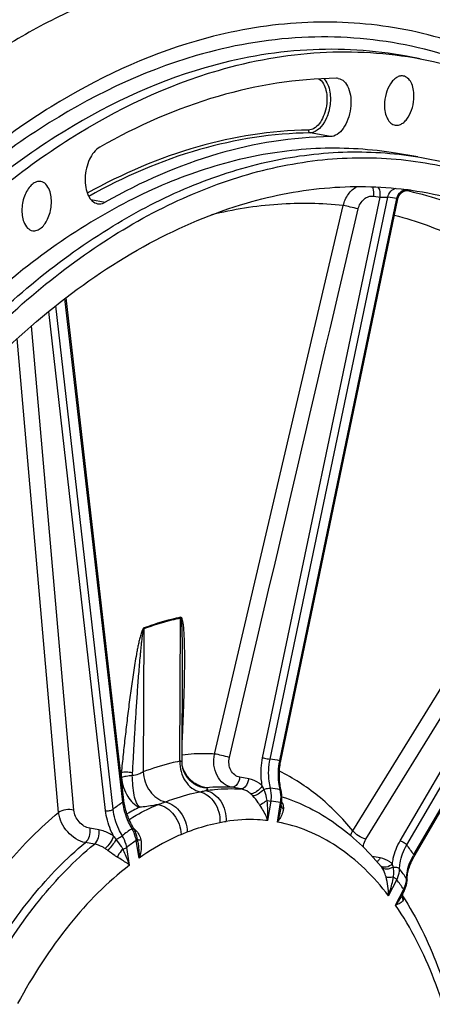
# Model space of a CAD drawing. Units: millimetres. Extents: x 0 to 594, y 0 to 420.
# Drawn here: x 300 to 307, y 66 to 84 of the extents above; entities that cross this region are included whole.
import ezdxf

# ---------------------------------------------------------------- set-up
doc = ezdxf.new("R2010")
doc.units = ezdxf.units.MM
doc.header["$LTSCALE"] = 32.67
doc.layers.get('0').update_dxf_attribs({"linetype": 'CONTINUOUS'})
doc.layers.add('SOLIDES', color=7, linetype='CONTINUOUS')

msp = doc.modelspace()

# ---------------------------------------------------------------- linework, layer by layer
at = {"color": 9, "linetype": 'CONTINUOUS'}
for p, q in [((305.244096, 81.927656), (304.877567, 81.995787)), ((300.904248, 80.788508), (301.166256, 80.740339))]:
    msp.add_line(p, q, dxfattribs=at)
at = {"color": 7, "linetype": 'CONTINUOUS'}
msp.add_line((306.828146, 81.561455), (306.425161, 81.627545), dxfattribs=at)
msp.add_arc((305.35649, 82.805622), 0.180109, 81.9311912, 90.7454275, dxfattribs=at)
at = {"color": 9, "linetype": 'CONTINUOUS'}
for points, knots in [([(314.206541, 76.462365), (313.920844, 77.151298), (313.295295, 78.452982), (312.151414, 80.20452), (310.8503, 81.658812), (309.40971, 82.789892), (307.850892, 83.574528), (306.200966, 83.993487), (304.49415, 84.0367), (303.368097, 83.82123), (302.812887, 83.659573)], [0, 0, 0, 0, 0.150516743, 0.290622368, 0.42085401, 0.542588605, 0.658107221, 0.770494908, 0.883298275, 1, 1, 1, 1]), ([(302.812887, 83.659573), (301.890357, 83.390966), (300.526515, 82.75011), (298.863307, 81.572216), (297.15768, 80.06485), (295.177579, 77.710944), (293.151057, 74.356615), (291.483893, 70.521764), (290.237701, 66.349332), (289.458634, 61.994667), (289.175894, 57.620888), (289.400165, 53.391326), (290.123391, 49.462799), (291.321967, 45.978227), (292.956829, 43.063978), (294.695446, 41.153021), (296.243406, 40.061048), (297.442043, 39.469147), (298.694219, 39.092163), (299.98637, 38.934894), (301.303554, 38.998811), (302.172053, 39.184163), (302.602946, 39.309623)], [0, 0, 0, 0, 0.050367321, 0.077760676, 0.106743652, 0.169457654, 0.238106946, 0.311518967, 0.388068552, 0.465867239, 0.542928018, 0.617321697, 0.687338125, 0.751667281, 0.809620374, 0.861408031, 0.88544312, 0.908575552, 0.931177206, 0.95366708, 0.976474579, 1, 1, 1, 1])]:
    msp.add_open_spline(points, degree=3, knots=knots, dxfattribs=at)
at = {"color": 7, "linetype": 'CONTINUOUS'}
for points, knots in [([(303.213672, 83.128817), (303.81331, 83.30341), (305.033223, 83.52472), (306.272933, 83.449678), (306.866268, 83.339303)], [0, 0, 0, 0, 0.508560364, 1, 1, 1, 1]), ([(306.866268, 83.339303), (307.522115, 83.217299), (308.836718, 82.780684), (309.992717, 82.024454), (310.533687, 81.580844)], [0, 0, 0, 0, 0.488110063, 1, 1, 1, 1]), ([(297.957155, 79.801373), (298.737319, 80.585046), (300.35406, 81.937216), (302.26861, 82.85365), (303.213672, 83.128817)], [0, 0, 0, 0, 0.529064422, 1, 1, 1, 1]), ([(305.354146, 82.985716), (304.631655, 82.976482), (303.128587, 82.734933), (301.742388, 82.121921), (301.065933, 81.737145)], [0, 0, 0, 0, 0.481449237, 1, 1, 1, 1]), ([(305.38177, 82.983948), (305.421507, 82.978296), (305.505113, 82.932111), (305.581626, 82.80069), (305.619182, 82.628939), (305.61433, 82.435054), (305.568442, 82.24407), (305.486756, 82.080783), (305.379404, 81.964003), (305.286137, 81.928194), (305.244096, 81.927656)], [0, 0, 0, 0, 0.091869493, 0.203341064, 0.338740809, 0.490021827, 0.643514897, 0.784871958, 0.903762852, 1, 1, 1, 1]), ([(306.564505, 83.026158), (306.544585, 83.029643), (306.500987, 83.028114), (306.438, 83.000828), (306.3791, 82.951946), (306.306002, 82.857805), (306.242181, 82.705941), (306.223069, 82.572061), (306.222743, 82.503282)], [0, 0, 0, 0, 0.088079227, 0.184338586, 0.293923232, 0.418071845, 0.700429753, 1, 1, 1, 1]), ([(306.757038, 82.658849), (306.757253, 82.704448), (306.749745, 82.790653), (306.712364, 82.905416), (306.651442, 82.991001), (306.59284, 83.0212), (306.564505, 83.026158)], [0, 0, 0, 0, 0.307604851, 0.57880509, 0.80595073, 1, 1, 1, 1]), ([(306.418438, 82.135454), (306.438347, 82.132408), (306.481755, 82.134808), (306.544168, 82.162878), (306.602487, 82.212147), (306.674757, 82.306295), (306.73783, 82.457439), (306.756714, 82.590523), (306.757038, 82.658849)], [0, 0, 0, 0, 0.088121691, 0.184680137, 0.294569027, 0.418880294, 0.701039268, 1, 1, 1, 1]), ([(306.222743, 82.503282), (306.222525, 82.457274), (306.230166, 82.370358), (306.268202, 82.254868), (306.330258, 82.169164), (306.38983, 82.139833), (306.418438, 82.135454)], [0, 0, 0, 0, 0.308203268, 0.579442089, 0.806123548, 1, 1, 1, 1]), ([(305.244096, 81.927656), (304.557049, 81.918875), (303.127719, 81.689177), (301.809525, 81.106239), (301.166256, 80.740339)], [0, 0, 0, 0, 0.481449237, 1, 1, 1, 1]), ([(306.425168, 81.627543), (305.976963, 81.701048), (305.05148, 81.758404), (303.64839, 81.568778), (302.242687, 81.10971), (300.330478, 80.11875), (298.554877, 78.632459), (296.955913, 76.795755), (295.376888, 74.57984), (293.683967, 71.375804), (292.178771, 67.114065), (291.229428, 62.563133), (290.995946, 59.443078), (290.988589, 57.888935)], [0, 0, 0, 0, 0.043593084, 0.088306538, 0.135124862, 0.18480583, 0.294286543, 0.354583437, 0.418375123, 0.555032236, 0.700767961, 0.850832993, 1, 1, 1, 1]), ([(301.065933, 81.737145), (300.983057, 81.690004), (300.887774, 81.55427), (300.819595, 81.353732), (300.795241, 81.17958), (300.80454, 81.012082), (300.846698, 80.867444), (300.919076, 80.758526), (300.991085, 80.719196), (301.025973, 80.712705)], [0, 0, 0, 0, 0.239926299, 0.385683406, 0.535575255, 0.678502991, 0.805062848, 0.910700954, 1, 1, 1, 1]), ([(291.391573, 57.822846), (291.39893, 59.376989), (291.632413, 62.497042), (292.581755, 67.047973), (294.08695, 71.30971), (295.77987, 74.513746), (297.358894, 76.729661), (298.957857, 78.566365), (300.733457, 80.052657), (302.645665, 81.043618), (304.051368, 81.502687), (305.454457, 81.692315), (306.37994, 81.634961), (306.828146, 81.561455)], [0, 0, 0, 0, 0.149166991, 0.299232007, 0.444967718, 0.581624835, 0.645416523, 0.705713423, 0.81519415, 0.864875124, 0.911693457, 0.956406918, 1, 1, 1, 1]), ([(291.977576, 62.950993), (292.226417, 64.550258), (292.930624, 67.663613), (294.58023, 72.005513), (296.41848, 75.220626), (298.118974, 77.390093), (299.441864, 78.748371), (300.826909, 79.860195), (302.256161, 80.709061), (303.710861, 81.280946), (305.170826, 81.56428), (306.613175, 81.551141), (308.012776, 81.239729), (309.34439, 80.636661), (310.150649, 80.064334), (310.534651, 79.740606)], [0, 0, 0, 0, 0.161806962, 0.317892807, 0.462863283, 0.529970621, 0.593037789, 0.651997808, 0.707029344, 0.758600671, 0.807495958, 0.854795729, 0.901784293, 0.949788441, 1, 1, 1, 1]), ([(306.828146, 81.561455), (307.160744, 81.506909), (307.823662, 81.346697), (309.118958, 80.824028), (310.005174, 80.220083), (310.544474, 79.751837)], [0, 0, 0, 0, 0.241929026, 0.487336953, 1, 1, 1, 1]), ([(299.997832, 81.114183), (299.972096, 81.118686), (299.913663, 81.112786), (299.834301, 81.06358), (299.764702, 80.982797), (299.688287, 80.837428), (299.643633, 80.629838), (299.661778, 80.456972), (299.690818, 80.38146)], [0, 0, 0, 0, 0.087069213, 0.186656006, 0.304327047, 0.438598872, 0.730380726, 1, 1, 1, 1]), ([(300.155616, 80.95672), (300.140446, 80.996166), (300.102683, 81.065821), (300.031891, 81.108224), (299.997832, 81.114183)], [0, 0, 0, 0, 0.550012691, 1, 1, 1, 1]), ([(303.726576, 80.72405), (304.2164, 80.866669), (305.20967, 81.056031), (306.22188, 81.027192), (306.710071, 80.957806)], [0, 0, 0, 0, 0.508505789, 1, 1, 1, 1]), ([(299.851765, 80.223479), (299.877541, 80.219535), (299.935744, 80.226592), (300.014383, 80.27667), (300.083311, 80.357831), (300.1588, 80.503034), (300.202759, 80.709713), (300.184496, 80.881628), (300.155616, 80.95672)], [0, 0, 0, 0, 0.087201288, 0.187183333, 0.305173974, 0.439546312, 0.730947016, 1, 1, 1, 1]), ([(312.05328, 80.973208), (313.128839, 79.583173), (314.407475, 77.110555), (315.508163, 73.511573), (316.082682, 70.476451), (316.36675, 67.263787), (316.353443, 62.798406), (315.754365, 58.299395), (314.601942, 53.940622), (313.481123, 50.831844), (312.124949, 47.942801), (310.558323, 45.33088), (308.808689, 43.047992), (306.903478, 41.139795), (304.871996, 39.648282), (303.40863, 38.937936), (302.674115, 38.675431)], [0, 0, 0, 0, 0.109805611, 0.170657197, 0.235033317, 0.302355916, 0.371866087, 0.513725472, 0.584283182, 0.653289899, 0.71989148, 0.783371518, 0.843210978, 0.899153027, 0.951267814, 1, 1, 1, 1]), ([(306.710071, 80.957806), (307.244458, 80.881854), (308.316991, 80.590858), (309.811162, 79.764932), (311.171107, 78.572702), (312.372569, 77.044108), (313.396912, 75.21113), (314.227181, 73.109374), (314.848921, 70.779329), (315.110594, 69.142405), (315.206605, 68.297641)], [0, 0, 0, 0, 0.099212498, 0.201890494, 0.311228094, 0.429412486, 0.557562721, 0.695858905, 0.843724841, 1, 1, 1, 1]), ([(295.620687, 44.724987), (295.171855, 45.276775), (294.343689, 46.51976), (293.364595, 48.630757), (292.614522, 51.020453), (292.109277, 53.636263), (291.859074, 56.421856), (291.873281, 60.305731), (292.407438, 64.220236), (293.432203, 68.004248), (294.425465, 70.690001), (295.622467, 73.168864), (296.997481, 75.386899), (298.521101, 77.295629), (300.162468, 78.853457), (301.887746, 80.024866), (303.117446, 80.546694), (303.726576, 80.72405)], [0, 0, 0, 0, 0.051886474, 0.108339797, 0.16924079, 0.234136529, 0.302325103, 0.3729259, 0.517164178, 0.588791128, 0.658636685, 0.725737546, 0.789269873, 0.848612287, 0.903421008, 0.953720033, 1, 1, 1, 1]), ([(301.025973, 80.712705), (301.03731, 80.710596), (301.085657, 80.706327), (301.134337, 80.722183), (301.166256, 80.740339)], [0, 0, 0, 0, 0.238982886, 1, 1, 1, 1]), ([(299.690818, 80.38146), (299.7062, 80.341464), (299.744591, 80.270805), (299.817162, 80.228775), (299.851765, 80.223479)], [0, 0, 0, 0, 0.55038407, 1, 1, 1, 1]), ([(299.667902, 39.446486), (299.010705, 39.539891), (297.688515, 39.916448), (295.869632, 41.005933), (294.24217, 42.581733), (292.838775, 44.597113), (291.684501, 47.002858), (290.802149, 49.743547), (290.210239, 52.756392), (289.921827, 55.971783), (289.943416, 59.314828), (290.274449, 62.707242), (290.90714, 66.069364), (291.826644, 69.322223), (293.01136, 72.389459), (294.433924, 75.199591), (296.061008, 77.686607), (297.306956, 79.14825), (297.957155, 79.801373)], [0, 0, 0, 0, 0.042926917, 0.087660847, 0.135794054, 0.188327791, 0.245669157, 0.307728585, 0.374033434, 0.443827244, 0.516151666, 0.589915663, 0.663957042, 0.737100226, 0.808213355, 0.876267617, 0.940402289, 1, 1, 1, 1])]:
    msp.add_open_spline(points, degree=3, knots=knots, dxfattribs=at)
at = {"layer": 'SOLIDES', "color": 7, "linetype": 'CONTINUOUS'}
for p, q in [((306.86626, 83.339305), (306.622551, 83.384641)), ((306.666349, 80.957898), (306.666785, 80.957872)), ((304.344851, 70.620485), (306.464709, 80.799183)), ((301.502029, 69.902173), (300.455036, 79.00835)), ((306.761801, 68.887857), (311.626675, 77.248578)), ((302.556166, 70.606156), (302.564424, 72.350659)), ((304.341424, 70.603438), (304.344851, 70.620485)), ((304.352369, 70.079428), (304.34735, 70.100868)), ((304.344889, 69.770428), (304.359054, 69.859143)), ((304.345035, 69.771341), (304.344964, 69.770901)), ((301.754736, 69.151903), (301.745629, 69.2069)), ((301.754703, 69.1521), (301.754716, 69.152025)), ((306.543586, 68.182199), (306.547688, 68.175838)), ((306.547688, 68.175838), (306.548464, 68.174632)), ((306.549586, 68.201024), (306.549552, 68.200889)), ((306.552285, 68.208601), (306.578812, 68.25967)), ((306.552401, 68.208824), (306.552336, 68.208699)), ((306.578811, 68.259669), (306.58694, 68.275995))]:
    msp.add_line(p, q, dxfattribs=at)
at = {"layer": 'SOLIDES', "color": 9, "linetype": 'CONTINUOUS'}
for p, q in [((304.014856, 70.675905), (306.142515, 80.832444)), ((304.150097, 70.648577), (306.283288, 80.831675)), ((304.326915, 70.624225), (306.447625, 80.806859)), ((306.028781, 80.848565), (306.142515, 80.832444)), ((306.616333, 80.953605), (306.63276, 80.950019)), ((306.63276, 80.950019), (306.663331, 80.943231)), ((303.144666, 70.7423), (305.476654, 80.67759)), ((301.30687, 69.742759), (300.270966, 78.864753)), ((301.483953, 69.872294), (300.435321, 78.993016)), ((301.169608, 69.718999), (300.142814, 78.761066)), ((300.596946, 69.72682), (299.831745, 78.499301)), ((300.321506, 69.684158), (299.572921, 78.26934)), ((305.650281, 69.352742), (310.669456, 77.494636)), ((306.506817, 69.170514), (311.371464, 77.503797)), ((306.624983, 69.095948), (311.502326, 77.451048)), ((305.884119, 69.198574), (310.903092, 77.340732)), ((306.753337, 68.920289), (311.606284, 77.260444)), ((302.517513, 70.612217), (302.529777, 73.203339)), ((301.866855, 73.01032), (301.854588, 70.419197)), ((304.326441, 70.621948), (304.326915, 70.624225)), ((301.455353, 70.404671), (301.444809, 70.399838)), ((303.763344, 70.290808), (303.602424, 70.320496)), ((303.623653, 70.109947), (303.462785, 70.139631)), ((304.09762, 69.898785), (304.167755, 69.887839)), ((304.111548, 69.535811), (304.167755, 69.887839)), ((304.284701, 69.509708), (304.340902, 69.861692)), ((301.046996, 69.369434), (300.885063, 69.397084)), ((300.968042, 69.110569), (300.806153, 69.138253)), ((301.606722, 68.729936), (301.553697, 69.05016)), ((301.780588, 68.857162), (301.727569, 69.177346)), ((306.144786, 68.861111), (306.000271, 68.888994)), ((306.294261, 68.175515), (306.444641, 68.465022)), ((306.420306, 68.003077), (306.570667, 68.292548))]:
    msp.add_line(p, q, dxfattribs=at)
at = {"layer": 'SOLIDES', "color": 7, "linetype": 'CONTINUOUS'}
for points in [[(306.464709, 80.799183), (306.465725, 80.803788), (306.467385, 80.810398), (306.469251, 80.816891), (306.471316, 80.823258), (306.473571, 80.829496), (306.476008, 80.8356), (306.478619, 80.841565), (306.481396, 80.847386), (306.48433, 80.853062), (306.487414, 80.858587), (306.490639, 80.863961), (306.493996, 80.869179), (306.497478, 80.874241), (306.501078, 80.879145), (306.504786, 80.883889), (306.508596, 80.888473), (306.512499, 80.892895), (306.516488, 80.897156), (306.520556, 80.901256), (306.524695, 80.905194), (306.528899, 80.908972), (306.53316, 80.91259), (306.537473, 80.916049), (306.541829, 80.919351), (306.546222, 80.922497), (306.550648, 80.925489), (306.555099, 80.928329), (306.559567, 80.931017), (306.564047, 80.933556), (306.568533, 80.935949), (306.573015, 80.938196), (306.577487, 80.9403), (306.581945, 80.942265), (306.586379, 80.944092), (306.590785, 80.945786), (306.595158, 80.94735), (306.599492, 80.948788), (306.603784, 80.950105), (306.608028, 80.951303), (306.612216, 80.952387), (306.616345, 80.953361)], [(306.616345, 80.953361), (306.620411, 80.954229), (306.624404, 80.954996), (306.628331, 80.955667), (306.632179, 80.956245), (306.635902, 80.956731), (306.63951, 80.957132), (306.642985, 80.957454)], [(306.642985, 80.957454), (306.646234, 80.957697), (306.649232, 80.957873), (306.651994, 80.957992), (306.654494, 80.958063)], [(306.654494, 80.958063), (306.656699, 80.958098), (306.658635, 80.958106), (306.660351, 80.958094), (306.66185, 80.958069), (306.663123, 80.958036), (306.664209, 80.957999), (306.66511, 80.957962), (306.665815, 80.957928), (306.666349, 80.957898)], [(302.7947, 70.190945), (302.792701, 70.191999), (302.787624, 70.194754), (302.782145, 70.197851), (302.776271, 70.201313), (302.770036, 70.205147), (302.763495, 70.209346), (302.756665, 70.213927), (302.749572, 70.218899), (302.742285, 70.224242), (302.734821, 70.229968), (302.727207, 70.236084), (302.71952, 70.24255), (302.711781, 70.249369), (302.70401, 70.256548), (302.696273, 70.264041), (302.688601, 70.271836), (302.680994, 70.279945), (302.673475, 70.288362), (302.666059, 70.297084), (302.65876, 70.306113), (302.651593, 70.315447), (302.644572, 70.325084), (302.637711, 70.335022), (302.631024, 70.34526), (302.624527, 70.355796), (302.618233, 70.366626), (302.612157, 70.377748), (302.606312, 70.389157), (302.600715, 70.400849), (302.595379, 70.412821), (302.590319, 70.425065), (302.585549, 70.437577), (302.581081, 70.450357), (302.576931, 70.4634), (302.573113, 70.476697), (302.569641, 70.490247), (302.566531, 70.504042), (302.563797, 70.518071), (302.561456, 70.53233), (302.559521, 70.54681), (302.55801, 70.561497), (302.556937, 70.576386), (302.556318, 70.591465), (302.556166, 70.606137)], [(304.34735, 70.100868), (304.340942, 70.131031), (304.335322, 70.161514), (304.330496, 70.19228), (304.32647, 70.223296), (304.323248, 70.254536), (304.320835, 70.285966), (304.319234, 70.317553), (304.318446, 70.349265), (304.318474, 70.381067), (304.319318, 70.412926), (304.320977, 70.444809), (304.323451, 70.476682), (304.326735, 70.508513), (304.330828, 70.540271), (304.335726, 70.571925), (304.341424, 70.603438)], [(304.359054, 69.859143), (304.359901, 69.864611), (304.362745, 69.886236), (304.364793, 69.907931), (304.366042, 69.929661), (304.366491, 69.951387), (304.366137, 69.973066), (304.364981, 69.994661), (304.363023, 70.016135), (304.360266, 70.037445), (304.356714, 70.058555), (304.352369, 70.079428)], [(301.670555, 69.412049), (301.657013, 69.436001), (301.642104, 69.463666), (301.627856, 69.491542), (301.614285, 69.519597), (301.601401, 69.547803), (301.589215, 69.576134), (301.577739, 69.60456), (301.566982, 69.63305), (301.556954, 69.661577), (301.547665, 69.690108), (301.539121, 69.718613), (301.531329, 69.747063), (301.524296, 69.775427), (301.518026, 69.803676), (301.512523, 69.831781), (301.50779, 69.859715), (301.503829, 69.887444), (301.502029, 69.902172)], [(301.745629, 69.206898), (301.744797, 69.21178), (301.740936, 69.231656), (301.736318, 69.251518), (301.730957, 69.271338), (301.724865, 69.291086), (301.718059, 69.310727), (301.710554, 69.33023), (301.702365, 69.349566), (301.693511, 69.368699), (301.684009, 69.387597), (301.673876, 69.406234), (301.670554, 69.412049)], [(306.633223, 68.495701), (306.635218, 68.519946), (306.638098, 68.544458), (306.641861, 68.569209), (306.646505, 68.594172), (306.652029, 68.619319), (306.658427, 68.644621), (306.665695, 68.670044), (306.673825, 68.695561), (306.682809, 68.721142), (306.692637, 68.746755), (306.703299, 68.772372), (306.714783, 68.797965), (306.727078, 68.823505), (306.74017, 68.848966), (306.754044, 68.874317), (306.7618, 68.887857)], [(306.58694, 68.275995), (306.593832, 68.291074), (306.600189, 68.306272), (306.605995, 68.321561), (306.611231, 68.336894), (306.615889, 68.352256), (306.619965, 68.367631), (306.623445, 68.382967), (306.626327, 68.398249), (306.628611, 68.41346), (306.630292, 68.428551), (306.631374, 68.443493), (306.631879, 68.459644)], [(306.631879, 68.459647), (306.632109, 68.471752), (306.633223, 68.495701)], [(306.547713, 68.175526), (306.547446, 68.177379), (306.547233, 68.179836), (306.547144, 68.182819), (306.547241, 68.186304), (306.547578, 68.190256)], [(306.547578, 68.190256), (306.548197, 68.194562), (306.54913, 68.199158), (306.549551, 68.200889)], [(306.547899, 68.174256), (306.548102, 68.173721), (306.548115, 68.173688), (306.547959, 68.174297), (306.547713, 68.175526)]]:
    msp.add_lwpolyline(points, dxfattribs=at)
at = {"layer": 'SOLIDES', "color": 9, "linetype": 'CONTINUOUS'}
for centre, radius, start, end in [((305.387278, 74.341685), 6.55155, 80.6859016, 82.1394212), ((306.231031, 78.49311), 2.506631, 80.3451255, 80.6976889), ((303.776858, 67.579747), 3.091444, 79.7597882, 83.0655941), ((301.938862, 70.371911), 0.484617, 176.1238477, 186.5539798), ((302.184699, 70.376003), 0.530303, 176.9571695, 182.7303234), ((303.285582, 67.169478), 2.975434, 86.5857039, 95.5509828), ((295.984556, 66.594297), 8.783753, 23.5389247, 24.0078895), ((303.8098, 67.224186), 2.91903, 79.6758777, 83.1494528), ((304.791594, 65.164707), 5.753422, 125.0926127, 127.2776787), ((303.68935, 65.872253), 4.344281, 115.9277967, 119.3770105), ((301.533665, 69.618611), 2.579217, 358.1613124, 6.2362104), ((303.830098, 67.065473), 2.842492, 79.64755, 83.177769), ((304.441817, 69.832082), 0.094486, 206.9580499, 212.2794361), ((304.136546, 69.748017), 0.258668, 26.4995873, 29.558736), ((304.767888, 64.944046), 5.432294, 125.0371082, 127.3331534), ((328.329782, 90.799554), 34.551112, 218.5725495, 218.6985735), ((304.763047, 64.845191), 5.289772, 125.0183666, 127.3518846), ((302.160897, 65.699321), 5.60938, 35.0444057, 37.266717), ((307.737936, 68.348943), 1.138365, 149.8741322, 151.0869574), ((306.21427, 68.788245), 0.095387, 229.1040643, 233.758418), ((305.924698, 68.510262), 0.306471, 36.1885438, 39.6732772), ((302.28407, 65.448812), 5.296298, 34.9879514, 37.3231319), ((302.34441, 65.33671), 5.157347, 34.9688935, 37.3421849), ((306.271396, 68.489694), 0.351809, 353.2095268, 359.3546174), ((306.393759, 68.085397), 0.178379, 30.3146076, 32.8623355), ((306.40626, 68.092692), 0.163905, 27.4922967, 30.3190684), ((306.70186, 68.162184), 0.157149, 165.7415851, 168.0582567)]:
    msp.add_arc(centre, radius, start, end, dxfattribs=at)
for points, knots in [([(300.536281, 84.201443), (300.16633, 84.028813), (298.625522, 83.205324), (297.261474, 82.07489), (296.325475, 81.121262)], [0, 0, 0, 0, 0.234022757, 1, 1, 1, 1]), ([(310.062324, 81.943219), (309.546279, 82.351048), (308.449317, 83.048722), (306.618232, 83.666479), (304.70037, 83.802159), (303.433377, 83.576302), (302.811636, 83.395273)], [0, 0, 0, 0, 0.256878217, 0.502697611, 0.747099087, 1, 1, 1, 1]), ([(306.62255, 83.38464), (306.029076, 83.495041), (304.789073, 83.5701), (303.568872, 83.348737), (302.969092, 83.174103)], [0, 0, 0, 0, 0.491439635, 1, 1, 1, 1]), ([(302.811636, 83.395273), (301.815029, 83.105098), (300.343857, 82.387822), (298.570464, 81.062382), (296.754447, 79.35244), (294.679118, 76.683121), (293.354233, 74.253377), (292.750385, 72.944398)], [0, 0, 0, 0, 0.208917646, 0.323468891, 0.445222756, 0.709858098, 1, 1, 1, 1]), ([(302.969092, 83.174103), (302.018957, 82.897459), (300.09403, 81.974097), (298.470394, 80.611353), (297.687103, 79.82149)], [0, 0, 0, 0, 0.470787985, 1, 1, 1, 1]), ([(305.034673, 82.974261), (305.103374, 82.932108), (305.167552, 82.796197), (305.18606, 82.610659), (305.169859, 82.446831), (305.122484, 82.292525), (305.049309, 82.163665), (304.957539, 82.073367), (304.881202, 82.046671), (304.84657, 82.046228)], [0, 0, 0, 0, 0.217932185, 0.358885203, 0.509593641, 0.658032689, 0.792762272, 0.906353871, 1, 1, 1, 1]), ([(305.123472, 82.978954), (305.153123, 82.949796), (305.202572, 82.870304), (305.247692, 82.699478), (305.24524, 82.519739), (305.207522, 82.353169), (305.136519, 82.162637), (305.001057, 81.997365), (304.877567, 81.995787)], [0, 0, 0, 0, 0.108342338, 0.237292083, 0.456606754, 0.5694967, 0.678246536, 1, 1, 1, 1]), ([(304.84657, 82.046228), (304.17202, 82.037607), (302.770267, 81.816777), (301.473518, 81.255018), (300.840178, 80.901982)], [0, 0, 0, 0, 0.481966148, 1, 1, 1, 1]), ([(304.877567, 81.995787), (304.202007, 81.987153), (302.797881, 81.765177), (301.499627, 81.200731), (300.865646, 80.846082)], [0, 0, 0, 0, 0.481876442, 1, 1, 1, 1]), ([(304.84657, 82.046228), (304.845406, 82.035044), (304.849281, 82.012655), (304.867878, 81.997588), (304.877567, 81.995787)], [0, 0, 0, 0, 0.532943, 1, 1, 1, 1]), ([(305.476654, 80.67759), (305.493447, 80.751003), (305.552461, 80.888205), (305.663615, 80.990717), (305.725454, 81.023421)], [0, 0, 0, 0, 0.518429366, 1, 1, 1, 1]), ([(306.028781, 80.848565), (306.031086, 80.864509), (306.035421, 80.922189), (306.025545, 80.983627), (306.003747, 81.01957)], [0, 0, 0, 0, 0.277060415, 1, 1, 1, 1]), ([(306.142515, 80.832444), (306.147442, 80.866526), (306.147932, 80.930066), (306.126994, 80.992276), (306.109723, 81.014847)], [0, 0, 0, 0, 0.547853479, 1, 1, 1, 1]), ([(306.283288, 80.831675), (306.291226, 80.870491), (306.324042, 80.942244), (306.393287, 80.985131), (306.428212, 80.991155)], [0, 0, 0, 0, 0.527836152, 1, 1, 1, 1]), ([(305.746005, 80.617251), (305.761862, 80.684801), (305.816481, 80.781612), (305.934093, 80.847186), (305.998693, 80.852829), (306.028781, 80.848565)], [0, 0, 0, 0, 0.526423486, 0.769443049, 1, 1, 1, 1]), ([(306.142515, 80.832444), (306.167632, 80.833404), (306.214529, 80.834265), (306.261609, 80.834039), (306.283288, 80.831675)], [0, 0, 0, 0, 0.535450133, 1, 1, 1, 1]), ([(306.447625, 80.806859), (306.457479, 80.853062), (306.493299, 80.919638), (306.572313, 80.965502), (306.615975, 80.969653), (306.636212, 80.966777)], [0, 0, 0, 0, 0.528604977, 0.771289121, 1, 1, 1, 1]), ([(306.447625, 80.806859), (306.4521, 80.805992), (306.457309, 80.805234), (306.465089, 80.801007), (306.464709, 80.799183)], [0, 0, 0, 0, 0.709948917, 1, 1, 1, 1]), ([(306.651426, 80.964237), (306.655223, 80.96359), (306.666656, 80.961586), (306.678097, 80.959563), (306.68565, 80.957796)], [0, 0, 0, 0, 0.331814123, 1, 1, 1, 1]), ([(306.685871, 80.955795), (306.684466, 80.955869), (306.676422, 80.956442), (306.668404, 80.957315), (306.66179, 80.958058)], [0, 0, 0, 0, 0.174540867, 1, 1, 1, 1]), ([(306.663331, 80.943231), (307.095001, 80.846304), (307.954672, 80.559872), (309.162508, 79.877339), (310.284579, 78.950746), (310.94428, 78.204654), (311.256851, 77.80011)], [0, 0, 0, 0, 0.233952013, 0.4755257, 0.729659837, 1, 1, 1, 1]), ([(306.68565, 80.957796), (306.687496, 80.957364), (306.694578, 80.955604), (306.6876, 80.955704), (306.685871, 80.955795)], [0, 0, 0, 0, 0.52279782, 1, 1, 1, 1]), ([(305.476654, 80.67759), (305.084058, 80.720761), (304.278447, 80.734924), (303.483617, 80.606765), (303.089452, 80.510257)], [0, 0, 0, 0, 0.493228384, 1, 1, 1, 1]), ([(305.746005, 80.617251), (305.698289, 80.630343), (305.608798, 80.651857), (305.518719, 80.671148), (305.476657, 80.677598)], [0, 0, 0, 0, 0.537626703, 1, 1, 1, 1]), ([(306.403748, 80.506508), (306.804685, 80.401869), (307.601576, 80.109672), (309.1304, 79.20705), (310.103162, 78.226502), (310.669456, 77.494636)], [0, 0, 0, 0, 0.234351119, 0.476641518, 1, 1, 1, 1]), ([(302.529777, 73.203339), (302.474335, 73.191526), (302.250041, 73.139314), (302.029688, 73.070438), (301.866855, 73.01032)], [0, 0, 0, 0, 0.2461818, 1, 1, 1, 1]), ([(302.53096, 73.220376), (302.475436, 73.208546), (302.250811, 73.156258), (302.030133, 73.08728), (301.86706, 73.027073)], [0, 0, 0, 0, 0.246181802, 1, 1, 1, 1]), ([(302.564424, 72.350659), (302.564768, 72.423618), (302.564948, 72.532961), (302.564165, 72.678591), (302.562912, 72.787413), (302.561116, 72.87785), (302.558985, 72.94992), (302.556938, 73.003658), (302.554252, 73.057046), (302.551252, 73.101135), (302.547915, 73.136045), (302.544893, 73.161208), (302.540972, 73.182354), (302.537346, 73.195617), (302.532767, 73.203738), (302.529777, 73.203339)], [0, 0, 0, 0, 0.255387916, 0.382740098, 0.509767299, 0.636330619, 0.69936113, 0.762147497, 0.824578534, 0.886423129, 0.916963143, 0.947021842, 0.976027385, 0.989442536, 1, 1, 1, 1]), ([(302.557562, 70.899419), (302.562521, 70.999848), (302.571907, 71.200474), (302.58417, 71.501047), (302.594264, 71.800724), (302.601668, 72.099196), (302.604907, 72.346985), (302.604892, 72.544119), (302.603177, 72.690803), (302.599213, 72.835876), (302.592882, 72.956046), (302.585056, 73.049023), (302.575738, 73.119365), (302.566818, 73.170454), (302.546945, 73.223751), (302.53096, 73.220376)], [0, 0, 0, 0, 0.129183966, 0.258035303, 0.386481578, 0.514407976, 0.64161411, 0.704835482, 0.767691024, 0.830018822, 0.891480611, 0.921648067, 0.951104722, 0.979009453, 1, 1, 1, 1]), ([(301.86706, 73.027073), (301.856284, 73.023098), (301.842127, 72.998528), (301.82689, 72.963737), (301.813459, 72.923498), (301.797665, 72.869331), (301.780567, 72.800601), (301.762367, 72.717814), (301.745735, 72.634848), (301.725093, 72.524287), (301.701442, 72.386055), (301.675326, 72.220178), (301.642809, 71.999439), (301.605427, 71.723812), (301.564145, 71.39335), (301.525645, 71.063411), (301.489407, 70.733936), (301.466515, 70.514376), (301.455353, 70.404671)], [0, 0, 0, 0, 0.01293347, 0.028417637, 0.044275299, 0.060211749, 0.092096678, 0.123923133, 0.155677497, 0.187364805, 0.25056693, 0.313580812, 0.376442202, 0.501800275, 0.626772508, 0.751434166, 0.875832771, 1, 1, 1, 1]), ([(301.866855, 73.01032), (301.864232, 73.009146), (301.860919, 73.003052), (301.856256, 72.991118), (301.851749, 72.974233), (301.847319, 72.953942), (301.842163, 72.926604), (301.836627, 72.892371), (301.82882, 72.837575), (301.820342, 72.769097), (301.811273, 72.686963), (301.802958, 72.604927), (301.792605, 72.495719), (301.780699, 72.35934), (301.767511, 72.195806), (301.755145, 72.032443), (301.743425, 71.869218), (301.728509, 71.651823), (301.710969, 71.380297), (301.691266, 71.054678), (301.672667, 70.72934), (301.660892, 70.512521), (301.655143, 70.404153)], [0, 0, 0, 0, 0.003293096, 0.007157254, 0.015087488, 0.023060497, 0.03102979, 0.046936529, 0.062803375, 0.09444489, 0.125997805, 0.157486702, 0.188926415, 0.251693937, 0.314348834, 0.376917989, 0.439418257, 0.50186105, 0.626604624, 0.75119273, 0.875652043, 1, 1, 1, 1]), ([(303.144666, 70.7423), (303.09608, 70.745322), (302.89996, 70.7529), (302.703178, 70.741975), (302.556726, 70.72399)], [0, 0, 0, 0, 0.248076816, 1, 1, 1, 1]), ([(303.462785, 70.139631), (303.407005, 70.149956), (303.295683, 70.202364), (303.179088, 70.350128), (303.122854, 70.540046), (303.12996, 70.676086), (303.144666, 70.7423)], [0, 0, 0, 0, 0.226179122, 0.468642259, 0.72956333, 1, 1, 1, 1]), ([(303.414291, 70.68193), (303.366497, 70.695037), (303.276915, 70.716558), (303.186744, 70.735865), (303.144666, 70.7423)], [0, 0, 0, 0, 0.537942863, 1, 1, 1, 1]), ([(303.602424, 70.320496), (303.568893, 70.326683), (303.502053, 70.357994), (303.432423, 70.446821), (303.399758, 70.560893), (303.405, 70.642329), (303.414291, 70.68193)], [0, 0, 0, 0, 0.226856262, 0.468943648, 0.729369614, 1, 1, 1, 1]), ([(304.008421, 70.168076), (304.000638, 70.209457), (303.977737, 70.377944), (303.988655, 70.550824), (304.014856, 70.675905)], [0, 0, 0, 0, 0.247828564, 1, 1, 1, 1]), ([(304.014856, 70.675905), (304.026382, 70.673172), (304.071266, 70.663142), (304.116337, 70.653725), (304.150096, 70.648571)], [0, 0, 0, 0, 0.257537842, 1, 1, 1, 1]), ([(304.157981, 70.122376), (304.147418, 70.164616), (304.114828, 70.338048), (304.122754, 70.5187), (304.150097, 70.648577)], [0, 0, 0, 0, 0.247020414, 1, 1, 1, 1]), ([(302.517513, 70.612217), (302.462043, 70.601654), (302.236843, 70.553031), (302.016477, 70.482628), (301.854588, 70.419197)], [0, 0, 0, 0, 0.245146227, 1, 1, 1, 1]), ([(302.517512, 70.612216), (302.514912, 70.549386), (302.529387, 70.422989), (302.604236, 70.252471), (302.723175, 70.120474), (302.827536, 70.069478), (302.880002, 70.057634)], [0, 0, 0, 0, 0.265084257, 0.52675166, 0.773264948, 1, 1, 1, 1]), ([(302.556166, 70.606138), (302.556169, 70.6071), (302.551431, 70.608093), (302.545289, 70.609737), (302.532483, 70.611115), (302.523081, 70.611869), (302.517513, 70.612216)], [0, 0, 0, 0, 0.073292093, 0.264934419, 0.575344377, 1, 1, 1, 1]), ([(302.790923, 70.209719), (302.73682, 70.245036), (302.639923, 70.336313), (302.580817, 70.456029), (302.563556, 70.519215)], [0, 0, 0, 0, 0.49657455, 1, 1, 1, 1]), ([(304.332938, 70.095956), (304.322736, 70.138181), (304.291364, 70.31171), (304.299516, 70.492001), (304.326441, 70.621948)], [0, 0, 0, 0, 0.246611084, 1, 1, 1, 1]), ([(304.326439, 70.621941), (304.330948, 70.621268), (304.335248, 70.621958), (304.344524, 70.618903), (304.344851, 70.620485)], [0, 0, 0, 0, 0.738348343, 1, 1, 1, 1]), ([(301.655143, 70.404163), (301.618253, 70.40941), (301.551618, 70.414332), (301.484139, 70.411352), (301.455353, 70.404671)], [0, 0, 0, 0, 0.557697066, 1, 1, 1, 1]), ([(301.654998, 70.350741), (301.618233, 70.348629), (301.55166, 70.340985), (301.485763, 70.326858), (301.457412, 70.316597)], [0, 0, 0, 0, 0.549824176, 1, 1, 1, 1]), ([(301.457412, 70.316597), (301.46443, 70.255278), (301.491362, 70.135292), (301.579831, 69.937001), (301.697966, 69.810513), (301.789858, 69.77926)], [0, 0, 0, 0, 0.282468016, 0.555783132, 1, 1, 1, 1]), ([(301.789856, 69.779261), (301.763251, 69.800093), (301.718707, 69.871803), (301.666905, 70.064858), (301.661515, 70.232169), (301.654997, 70.350741)], [0, 0, 0, 0, 0.169294916, 0.405043003, 1, 1, 1, 1]), ([(301.854588, 70.419197), (301.827191, 70.401567), (301.762219, 70.372236), (301.692998, 70.35427), (301.654998, 70.350742)], [0, 0, 0, 0, 0.460523199, 1, 1, 1, 1]), ([(301.854589, 70.419198), (301.85863, 70.295626), (301.938505, 70.058505), (302.143271, 69.899675), (302.253164, 69.875122)], [0, 0, 0, 0, 0.523357387, 1, 1, 1, 1]), ([(303.602424, 70.320496), (303.598161, 70.295959), (303.579272, 70.223545), (303.516503, 70.13657), (303.462778, 70.139632)], [0, 0, 0, 0, 0.316380969, 1, 1, 1, 1]), ([(303.763344, 70.290808), (303.75908, 70.266266), (303.740191, 70.193845), (303.677383, 70.106849), (303.623655, 70.109947)], [0, 0, 0, 0, 0.316413698, 1, 1, 1, 1]), ([(304.008421, 70.168076), (303.990851, 70.183864), (303.91866, 70.241024), (303.830599, 70.278399), (303.763344, 70.290808)], [0, 0, 0, 0, 0.256723228, 1, 1, 1, 1]), ([(305.650281, 69.352742), (305.460573, 69.5817), (305.054798, 69.993112), (304.568952, 70.30931), (304.320265, 70.430106)], [0, 0, 0, 0, 0.518183247, 1, 1, 1, 1]), ([(302.997767, 70.130959), (302.979635, 70.133517), (302.906873, 70.148057), (302.837651, 70.179217), (302.790923, 70.209719)], [0, 0, 0, 0, 0.247069338, 1, 1, 1, 1]), ([(302.997764, 70.130959), (303.003259, 70.127334), (303.012693, 70.120915), (303.017682, 70.103316), (303.00406, 70.088957), (302.992337, 70.083264), (302.98486, 70.080017)], [0, 0, 0, 0, 0.270353842, 0.452224583, 0.665231352, 1, 1, 1, 1]), ([(302.98486, 70.080017), (303.038268, 70.088146), (303.249997, 70.114906), (303.46458, 70.119588), (303.623653, 70.109947)], [0, 0, 0, 0, 0.253167984, 1, 1, 1, 1]), ([(303.79891, 70.022268), (303.786389, 70.03355), (303.734797, 70.074462), (303.671781, 70.101094), (303.623653, 70.109947)], [0, 0, 0, 0, 0.256177191, 1, 1, 1, 1]), ([(304.008421, 70.168076), (303.98172, 70.126647), (303.931416, 70.073333), (303.854752, 70.029891), (303.815844, 70.0211), (303.79891, 70.022268)], [0, 0, 0, 0, 0.561286518, 0.806695094, 1, 1, 1, 1]), ([(304.037404, 70.102282), (304.058686, 70.110004), (304.098403, 70.119961), (304.139826, 70.124775), (304.157981, 70.122378)], [0, 0, 0, 0, 0.552836613, 1, 1, 1, 1]), ([(304.167755, 69.887839), (304.170851, 69.907484), (304.179278, 69.985605), (304.172282, 70.065494), (304.157981, 70.122376)], [0, 0, 0, 0, 0.253219369, 1, 1, 1, 1]), ([(302.253164, 69.875122), (302.30496, 69.895416), (302.509428, 69.970469), (302.720698, 70.0273), (302.880002, 70.057634)], [0, 0, 0, 0, 0.255422741, 1, 1, 1, 1]), ([(302.88, 70.057634), (302.932467, 70.045792), (303.03683, 69.994795), (303.155768, 69.862798), (303.230615, 69.692279), (303.245088, 69.565882), (303.242488, 69.503052)], [0, 0, 0, 0, 0.226738438, 0.473250312, 0.73491658, 1, 1, 1, 1]), ([(302.880002, 70.057635), (302.889605, 70.059463), (302.924681, 70.066314), (302.959638, 70.073825), (302.984854, 70.080014)], [0, 0, 0, 0, 0.273520432, 1, 1, 1, 1]), ([(302.984874, 70.080019), (303.038396, 70.070085), (303.145833, 70.021486), (303.268036, 69.888687), (303.343838, 69.714886), (303.357192, 69.585758), (303.353659, 69.52158)], [0, 0, 0, 0, 0.225860997, 0.471424988, 0.733317687, 1, 1, 1, 1]), ([(304.037404, 70.102282), (304.007156, 70.069349), (303.957458, 70.027357), (303.887448, 69.991542), (303.853945, 69.982877), (303.839224, 69.982736)], [0, 0, 0, 0, 0.56929855, 0.812572346, 1, 1, 1, 1]), ([(303.967029, 69.814025), (303.956945, 69.828821), (303.917287, 69.887152), (303.875077, 69.94415), (303.839224, 69.982736)], [0, 0, 0, 0, 0.253705331, 1, 1, 1, 1]), ([(304.09762, 69.898785), (304.094404, 69.916535), (304.080566, 69.985963), (304.059401, 70.054289), (304.037403, 70.102282)], [0, 0, 0, 0, 0.25467245, 1, 1, 1, 1]), ([(304.332937, 70.095958), (304.335325, 70.095551), (304.341877, 70.094172), (304.349794, 70.090281), (304.35087, 70.085816)], [0, 0, 0, 0, 0.345309091, 1, 1, 1, 1]), ([(304.340902, 69.861692), (304.344077, 69.881321), (304.352882, 69.959271), (304.346613, 70.039043), (304.332938, 70.095956)], [0, 0, 0, 0, 0.253568425, 1, 1, 1, 1]), ([(301.649171, 69.391902), (301.627051, 69.43013), (301.548836, 69.581009), (301.498475, 69.747328), (301.483953, 69.872294)], [0, 0, 0, 0, 0.259841386, 1, 1, 1, 1]), ([(301.483954, 69.872287), (301.486928, 69.874464), (301.495981, 69.881861), (301.502968, 69.894007), (301.502029, 69.902172)], [0, 0, 0, 0, 0.309624082, 1, 1, 1, 1]), ([(301.597044, 69.558064), (301.640139, 69.584036), (301.810424, 69.682994), (301.987228, 69.770849), (302.121935, 69.828764)], [0, 0, 0, 0, 0.255481746, 1, 1, 1, 1]), ([(302.121935, 69.828764), (302.096675, 69.822761), (301.987096, 69.799577), (301.875646, 69.785598), (301.789865, 69.779263)], [0, 0, 0, 0, 0.231861127, 1, 1, 1, 1]), ([(302.121926, 69.82876), (302.234647, 69.807956), (302.447997, 69.650913), (302.534507, 69.41076), (302.54044, 69.2848)], [0, 0, 0, 0, 0.476166267, 1, 1, 1, 1]), ([(302.121948, 69.828767), (302.133633, 69.832513), (302.177706, 69.846992), (302.221394, 69.862673), (302.253164, 69.875123)], [0, 0, 0, 0, 0.264489632, 1, 1, 1, 1]), ([(302.253166, 69.875123), (302.363058, 69.85057), (302.567825, 69.69174), (302.647701, 69.45462), (302.651743, 69.331048)], [0, 0, 0, 0, 0.476643178, 1, 1, 1, 1]), ([(304.09762, 69.898785), (304.084314, 69.890871), (304.040009, 69.863866), (303.996006, 69.836094), (303.967029, 69.814025)], [0, 0, 0, 0, 0.298259551, 1, 1, 1, 1]), ([(304.11157, 69.535809), (304.103548, 69.558941), (304.065058, 69.656392), (304.012191, 69.747748), (303.967029, 69.814025)], [0, 0, 0, 0, 0.233882706, 1, 1, 1, 1]), ([(304.391832, 69.749876), (304.390207, 69.728964), (304.372632, 69.641618), (304.325332, 69.56352), (304.284701, 69.509708)], [0, 0, 0, 0, 0.237262148, 1, 1, 1, 1]), ([(304.340902, 69.861692), (304.343497, 69.8613), (304.34785, 69.860793), (304.353948, 69.859453), (304.356629, 69.859883), (304.358991, 69.858753), (304.359054, 69.859143)], [0, 0, 0, 0, 0.429523721, 0.743834749, 0.935436319, 1, 1, 1, 1]), ([(304.361933, 69.781621), (304.367652, 69.772556), (304.37749, 69.761452), (304.388758, 69.75221), (304.391832, 69.749876)], [0, 0, 0, 0, 0.735223417, 1, 1, 1, 1]), ([(304.368038, 69.863432), (304.37257, 69.854339), (304.387858, 69.818535), (304.394062, 69.778561), (304.391832, 69.749876)], [0, 0, 0, 0, 0.260986673, 1, 1, 1, 1]), ([(298.555804, 67.600243), (298.807256, 68.006909), (299.339054, 68.753851), (299.985185, 69.407702), (300.321506, 69.684158)], [0, 0, 0, 0, 0.523407691, 1, 1, 1, 1]), ([(300.596946, 69.72682), (300.548938, 69.738598), (300.452571, 69.73848), (300.357909, 69.710915), (300.321506, 69.68415)], [0, 0, 0, 0, 0.522447418, 1, 1, 1, 1]), ([(300.806153, 69.138253), (300.683058, 69.159855), (300.454786, 69.312711), (300.334607, 69.555295), (300.321506, 69.684158)], [0, 0, 0, 0, 0.491058094, 1, 1, 1, 1]), ([(300.885063, 69.397084), (300.811173, 69.409703), (300.673682, 69.502067), (300.603727, 69.649158), (300.596946, 69.72682)], [0, 0, 0, 0, 0.490198413, 1, 1, 1, 1]), ([(301.169608, 69.718999), (301.193648, 69.713832), (301.241696, 69.715111), (301.288599, 69.729394), (301.306871, 69.742753)], [0, 0, 0, 0, 0.520694142, 1, 1, 1, 1]), ([(301.317057, 69.25676), (301.297415, 69.293948), (301.227782, 69.440471), (301.183171, 69.599585), (301.169608, 69.718999)], [0, 0, 0, 0, 0.259225249, 1, 1, 1, 1]), ([(301.473481, 69.263387), (301.450999, 69.301336), (301.371534, 69.451426), (301.320908, 69.617805), (301.30687, 69.742759)], [0, 0, 0, 0, 0.259694742, 1, 1, 1, 1]), ([(300.885063, 69.397084), (300.892374, 69.348631), (300.883268, 69.254299), (300.839368, 69.166447), (300.806153, 69.138254)], [0, 0, 0, 0, 0.529350716, 1, 1, 1, 1]), ([(301.64917, 69.391904), (301.654967, 69.396059), (301.660327, 69.401147), (301.671934, 69.409662), (301.670555, 69.412048)], [0, 0, 0, 0, 0.721251315, 1, 1, 1, 1]), ([(301.727569, 69.177346), (301.724602, 69.195546), (301.708481, 69.270283), (301.678108, 69.341707), (301.649171, 69.391902)], [0, 0, 0, 0, 0.241427692, 1, 1, 1, 1]), ([(302.651743, 69.331048), (302.700556, 69.350174), (302.893251, 69.420905), (303.092357, 69.474464), (303.242488, 69.503052)], [0, 0, 0, 0, 0.255422489, 1, 1, 1, 1]), ([(304.111548, 69.535811), (304.04931, 69.543173), (303.796988, 69.564381), (303.541929, 69.550237), (303.353659, 69.52158)], [0, 0, 0, 0, 0.247607033, 1, 1, 1, 1]), ([(306.294261, 68.175515), (306.033047, 68.517081), (305.576846, 68.971594), (304.850974, 69.362774), (304.473627, 69.47493), (304.284701, 69.509708)], [0, 0, 0, 0, 0.524277394, 0.76578152, 1, 1, 1, 1]), ([(301.046996, 69.369434), (301.054308, 69.320969), (301.045196, 69.226621), (301.001274, 69.138752), (300.968044, 69.110569)], [0, 0, 0, 0, 0.529381279, 1, 1, 1, 1]), ([(301.317057, 69.25676), (301.295649, 69.271155), (301.212016, 69.322037), (301.118102, 69.357291), (301.046996, 69.369434)], [0, 0, 0, 0, 0.263415905, 1, 1, 1, 1]), ([(301.317057, 69.25676), (301.301937, 69.212515), (301.255788, 69.131395), (301.196641, 69.058836), (301.16114, 69.030248)], [0, 0, 0, 0, 0.506371965, 1, 1, 1, 1]), ([(301.364506, 69.197397), (301.373859, 69.202036), (301.411323, 69.222068), (301.447792, 69.244222), (301.47348, 69.263389)], [0, 0, 0, 0, 0.245696275, 1, 1, 1, 1]), ([(301.553697, 69.05016), (301.550648, 69.068295), (301.534111, 69.142748), (301.503019, 69.21371), (301.473481, 69.263387)], [0, 0, 0, 0, 0.241386437, 1, 1, 1, 1]), ([(302.54044, 69.2848), (302.475787, 69.257004), (302.211756, 69.134596), (301.961357, 68.983524), (301.780588, 68.857162)], [0, 0, 0, 0, 0.241897412, 1, 1, 1, 1]), ([(305.884119, 69.198574), (305.837242, 69.211439), (305.752389, 69.255317), (305.677079, 69.315678), (305.650281, 69.352742)], [0, 0, 0, 0, 0.515230057, 1, 1, 1, 1]), ([(299.006559, 66.941849), (299.257524, 67.373129), (299.792967, 68.162885), (300.458028, 68.851283), (300.806153, 69.138253)], [0, 0, 0, 0, 0.52516855, 1, 1, 1, 1]), ([(299.104663, 66.804348), (299.361907, 67.25852), (299.913116, 68.08904), (300.604943, 68.811498), (300.968042, 69.110569)], [0, 0, 0, 0, 0.525975894, 1, 1, 1, 1]), ([(301.16114, 69.030248), (301.145881, 69.040561), (301.086157, 69.077027), (301.018925, 69.102093), (300.968042, 69.110569)], [0, 0, 0, 0, 0.263096922, 1, 1, 1, 1]), ([(301.364507, 69.197397), (301.342929, 69.159479), (301.294933, 69.089676), (301.240845, 69.024265), (301.211429, 68.99585)], [0, 0, 0, 0, 0.516141722, 1, 1, 1, 1]), ([(301.483382, 69.023191), (301.474736, 69.037758), (301.438575, 69.098059), (301.398488, 69.156212), (301.364506, 69.197397)], [0, 0, 0, 0, 0.240842213, 1, 1, 1, 1]), ([(301.483382, 69.023191), (301.490271, 69.024437), (301.514775, 69.030033), (301.539006, 69.039414), (301.553697, 69.05016)], [0, 0, 0, 0, 0.277758607, 1, 1, 1, 1]), ([(301.727569, 69.177346), (301.730613, 69.179572), (301.739569, 69.186818), (301.746944, 69.198961), (301.745629, 69.206898)], [0, 0, 0, 0, 0.319145048, 1, 1, 1, 1]), ([(301.761433, 69.190947), (301.764619, 69.189949), (301.780811, 69.186204), (301.797574, 69.185856), (301.810806, 69.186212)], [0, 0, 0, 0, 0.201399639, 1, 1, 1, 1]), ([(301.810806, 69.186212), (301.815505, 69.159367), (301.82463, 69.048541), (301.804318, 68.937209), (301.780588, 68.857162)], [0, 0, 0, 0, 0.24609082, 1, 1, 1, 1]), ([(305.841315, 69.053921), (305.840938, 69.065756), (305.843874, 69.116586), (305.863729, 69.16549), (305.884119, 69.198574)], [0, 0, 0, 0, 0.233533913, 1, 1, 1, 1]), ([(306.367478, 68.75001), (306.370233, 68.785043), (306.391675, 68.932187), (306.449727, 69.072713), (306.506817, 69.170514)], [0, 0, 0, 0, 0.236823482, 1, 1, 1, 1]), ([(306.495839, 68.660008), (306.495888, 68.695857), (306.50825, 68.848429), (306.56601, 68.995204), (306.624983, 69.095948)], [0, 0, 0, 0, 0.234947528, 1, 1, 1, 1]), ([(306.506817, 69.170514), (306.530462, 69.164834), (306.573441, 69.144039), (306.611567, 69.114375), (306.62498, 69.095942)], [0, 0, 0, 0, 0.516145193, 1, 1, 1, 1]), ([(301.384223, 68.87417), (301.369844, 68.883056), (301.311167, 68.922123), (301.255094, 68.964842), (301.211429, 68.99585)], [0, 0, 0, 0, 0.239903011, 1, 1, 1, 1]), ([(301.483382, 69.023191), (301.4727, 69.011747), (301.433912, 68.966266), (301.400919, 68.915061), (301.384223, 68.874169)], [0, 0, 0, 0, 0.261672555, 1, 1, 1, 1]), ([(301.606745, 68.729954), (301.591555, 68.741381), (301.519299, 68.792407), (301.443259, 68.837675), (301.384223, 68.87417)], [0, 0, 0, 0, 0.214986863, 1, 1, 1, 1]), ([(301.606716, 68.729977), (301.598429, 68.75424), (301.562215, 68.85396), (301.519059, 68.9511), (301.483382, 69.023191)], [0, 0, 0, 0, 0.241709267, 1, 1, 1, 1]), ([(306.144786, 68.861111), (306.140838, 68.853767), (306.125381, 68.827935), (306.104646, 68.804588), (306.086466, 68.792503)], [0, 0, 0, 0, 0.276369796, 1, 1, 1, 1]), ([(306.367478, 68.75001), (306.353074, 68.764023), (306.288414, 68.817529), (306.207183, 68.84907), (306.144786, 68.861111)], [0, 0, 0, 0, 0.240256237, 1, 1, 1, 1]), ([(306.623183, 68.485731), (306.62349, 68.51953), (306.635669, 68.663672), (306.688069, 68.802641), (306.741464, 68.899321)], [0, 0, 0, 0, 0.234326493, 1, 1, 1, 1]), ([(306.753333, 68.920284), (306.755579, 68.917223), (306.761708, 68.908058), (306.765642, 68.894461), (306.7618, 68.887857)], [0, 0, 0, 0, 0.331949606, 1, 1, 1, 1]), ([(301.606722, 68.729936), (301.202909, 68.421315), (300.437247, 67.640637), (299.849684, 66.72551), (299.578941, 66.22029)], [0, 0, 0, 0, 0.46997199, 1, 1, 1, 1]), ([(306.367479, 68.75001), (306.335899, 68.722751), (306.268693, 68.683066), (306.184632, 68.6917), (306.157878, 68.711312)], [0, 0, 0, 0, 0.557041836, 1, 1, 1, 1]), ([(306.38022, 68.693775), (306.361157, 68.682513), (306.322056, 68.665014), (306.250125, 68.650555), (306.192284, 68.667036), (306.172044, 68.691216)], [0, 0, 0, 0, 0.300241155, 0.572409954, 1, 1, 1, 1]), ([(306.25076, 68.515735), (306.24577, 68.532471), (306.226359, 68.593579), (306.199681, 68.653461), (306.172044, 68.691216)], [0, 0, 0, 0, 0.271799485, 1, 1, 1, 1]), ([(306.38022, 68.693776), (306.391556, 68.695576), (306.43196, 68.697572), (306.478045, 68.683587), (306.495839, 68.66001)], [0, 0, 0, 0, 0.27983653, 1, 1, 1, 1]), ([(306.386157, 68.51215), (306.388009, 68.528424), (306.393458, 68.588818), (306.390703, 68.65068), (306.38022, 68.693776)], [0, 0, 0, 0, 0.269688831, 1, 1, 1, 1]), ([(306.386157, 68.51215), (306.359215, 68.507816), (306.314336, 68.503698), (306.267043, 68.507526), (306.250759, 68.515735)], [0, 0, 0, 0, 0.599426378, 1, 1, 1, 1]), ([(306.29428, 68.175551), (306.304093, 68.203416), (306.340736, 68.313856), (306.36996, 68.426854), (306.386157, 68.51215)], [0, 0, 0, 0, 0.253880349, 1, 1, 1, 1]), ([(306.386157, 68.51215), (306.392313, 68.508826), (306.413813, 68.495943), (306.433941, 68.479665), (306.444641, 68.465022)], [0, 0, 0, 0, 0.278378354, 1, 1, 1, 1]), ([(306.444641, 68.465022), (306.452864, 68.480949), (306.480825, 68.542386), (306.495832, 68.610392), (306.495839, 68.660008)], [0, 0, 0, 0, 0.265393232, 1, 1, 1, 1]), ([(306.570667, 68.292548), (306.577312, 68.305264), (306.60069, 68.354628), (306.616009, 68.40809), (306.620737, 68.448096)], [0, 0, 0, 0, 0.262615346, 1, 1, 1, 1]), ([(306.552336, 68.208699), (306.543157, 68.191029), (306.50344, 68.119811), (306.457191, 68.052409), (306.420306, 68.003077)], [0, 0, 0, 0, 0.244291975, 1, 1, 1, 1]), ([(306.548112, 68.194701), (306.542789, 68.169535), (306.544326, 68.13316), (306.556299, 68.100663), (306.559956, 68.092583)], [0, 0, 0, 0, 0.743616032, 1, 1, 1, 1]), ([(306.551656, 68.168355), (306.5552, 68.161537), (306.565474, 68.138112), (306.567837, 68.108963), (306.559956, 68.092583)], [0, 0, 0, 0, 0.297148215, 1, 1, 1, 1]), ([(306.570667, 68.292548), (306.572857, 68.289552), (306.579054, 68.280163), (306.582429, 68.266631), (306.578812, 68.25967)], [0, 0, 0, 0, 0.321179888, 1, 1, 1, 1]), ([(306.559956, 68.092583), (306.549558, 68.070966), (306.50206, 68.034271), (306.450576, 68.013833), (306.420306, 68.003077)], [0, 0, 0, 0, 0.427499067, 1, 1, 1, 1]), ([(307.570005, 65.013539), (307.46966, 65.574203), (307.195589, 66.618757), (306.708979, 67.58974), (306.420306, 68.003077)], [0, 0, 0, 0, 0.530459198, 1, 1, 1, 1])]:
    msp.add_open_spline(points, degree=3, knots=knots, dxfattribs=at)
for points in [[(303.414291, 70.68193), (304.191358, 73.993744), (304.968686, 77.305497), (305.746005, 80.617251)], [(302.53096, 73.220376), (302.530359, 73.214718), (302.529772, 73.20901), (302.530082, 73.203329)], [(301.86706, 73.027073), (301.866785, 73.021492), (301.866532, 73.015862), (301.867157, 73.01031)], [(302.7947, 70.190945), (302.857242, 70.158232), (302.927506, 70.137665), (302.997767, 70.130959)], [(303.839224, 69.982736), (303.826413, 69.996524), (303.812892, 70.00967), (303.79891, 70.022268)], [(304.344965, 69.770901), (304.330877, 69.682667), (304.309807, 69.59546), (304.284701, 69.509708)], [(304.350792, 69.807538), (304.35232, 69.801215), (304.354653, 69.795048), (304.357598, 69.789247)], [(301.680182, 69.394786), (301.692452, 69.385392), (301.704047, 69.375087), (301.715075, 69.364262)], [(303.242488, 69.503052), (303.279394, 69.510077), (303.316519, 69.515927), (303.353659, 69.52158)], [(301.699079, 69.356544), (301.70453, 69.358853), (301.709857, 69.361464), (301.715075, 69.364262)], [(301.715075, 69.364262), (301.763161, 69.317055), (301.799192, 69.252588), (301.810806, 69.186212)], [(302.54044, 69.2848), (302.57735, 69.300669), (302.614336, 69.31639), (302.651743, 69.331048)], [(305.608812, 69.267094), (305.619952, 69.296793), (305.634026, 69.325504), (305.650281, 69.352742)], [(301.747872, 69.197908), (301.751678, 69.194542), (301.756584, 69.192465), (301.761433, 69.190947)], [(301.754716, 69.152025), (301.770836, 69.054686), (301.778364, 68.955802), (301.780588, 68.857162)], [(301.211429, 68.99585), (301.19487, 69.007608), (301.177966, 69.018874), (301.16114, 69.030248)], [(306.38022, 68.693776), (306.376119, 68.712553), (306.371961, 68.73132), (306.367479, 68.75001)], [(306.294278, 68.175494), (306.297497, 68.289786), (306.283419, 68.406161), (306.25076, 68.515735)], [(306.623183, 68.485733), (306.628476, 68.47825), (306.631966, 68.468813), (306.631879, 68.459647)]]:
    msp.add_open_spline(points, degree=3, dxfattribs=at)
at = {"layer": 'SOLIDES', "color": 7, "linetype": 'CONTINUOUS'}
for points, knots in [([(304.366295, 69.969063), (304.708191, 69.860542), (305.378248, 69.517187), (305.917692, 68.998582), (306.160587, 68.705915)], [0, 0, 0, 0, 0.485368303, 1, 1, 1, 1]), ([(306.548464, 68.174632), (306.805297, 67.775537), (307.243975, 66.87413), (307.511719, 65.911775), (307.614564, 65.402362)], [0, 0, 0, 0, 0.477322414, 1, 1, 1, 1])]:
    msp.add_open_spline(points, degree=3, knots=knots, dxfattribs=at)

doc.saveas('drawing.dxf')
